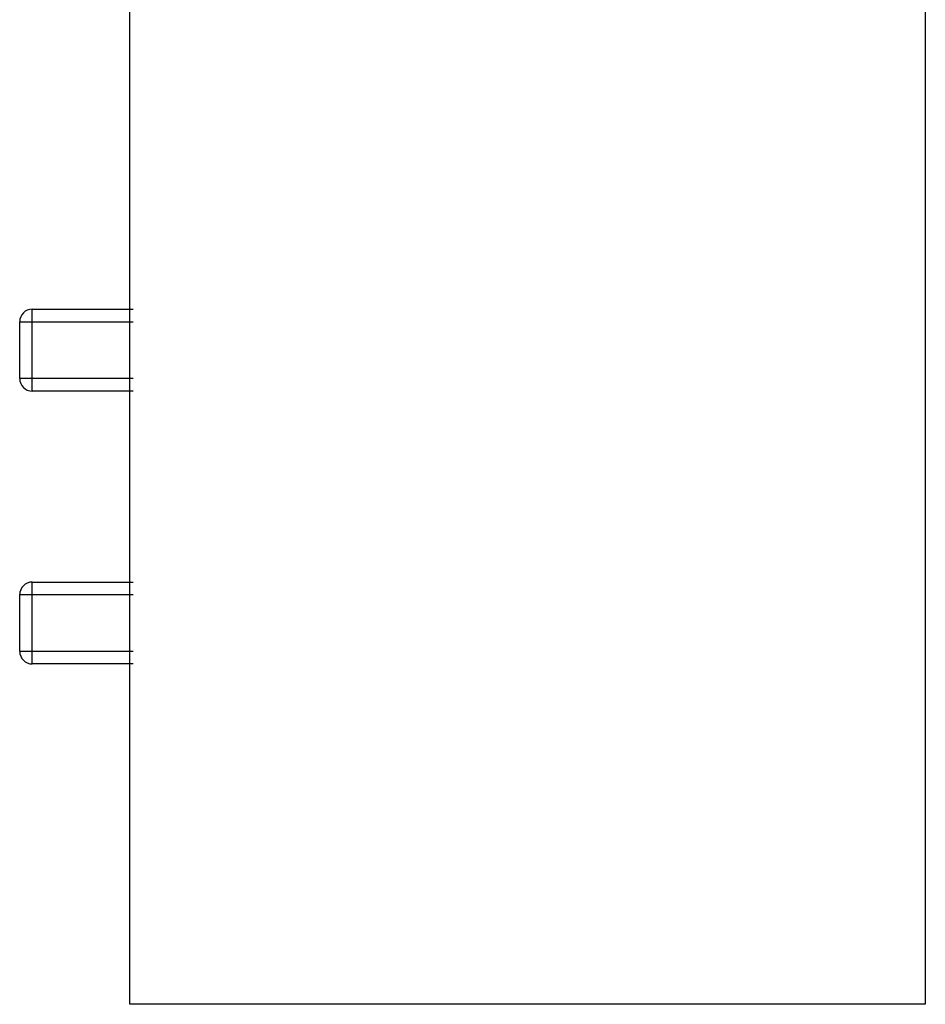
# Model space of a CAD drawing. Extents: x 0 to 40, y 0 to 117.
# Drawn here: x 0 to 40, y 0 to 43 of the extents above; entities that cross this region are included whole.
import ezdxf

# ---------------------------------------------------------------- set-up
doc = ezdxf.new("R2010")
doc.units = 0
doc.layers.add('DEFAULT_255_2_778', color=255, linetype='CONTINUOUS')

msp = doc.modelspace()

# ---------------------------------------------------------------- linework, layer by layer
at = {"layer": 'DEFAULT_255_2_778'}
for p, q in [((5.081, -0.187), (5.081, 116.913)), ((40.082, 116.913), (40.082, -0.187)), ((0.79, 26.779), (0.79, 30.379)), ((0.79, 30.379), (5.24, 30.379)), ((0.24, 27.329), (0.24, 29.829)), ((0.24, 29.829), (5.24, 29.829)), ((5.24, 27.329), (0.24, 27.329)), ((5.24, 26.779), (0.79, 26.779)), ((0.79, 14.779), (0.79, 18.379)), ((0.79, 18.379), (5.24, 18.379)), ((0.24, 15.329), (0.24, 17.829)), ((0.24, 17.829), (5.24, 17.829)), ((5.24, 15.329), (0.24, 15.329)), ((5.24, 14.779), (0.79, 14.779)), ((40.082, -0.187), (5.081, -0.187))]:
    msp.add_line(p, q, dxfattribs=at)
for centre, start, end in [((0.791, 29.829), 90.0149, 179.9851), ((0.791, 27.329), 180.0216, 269.9784), ((0.791, 17.829), 90.0216, 179.9784), ((0.791, 15.329), 180.0216, 269.9784)]:
    msp.add_arc(centre, 0.55, start, end, dxfattribs=at)

doc.saveas('drawing.dxf')
